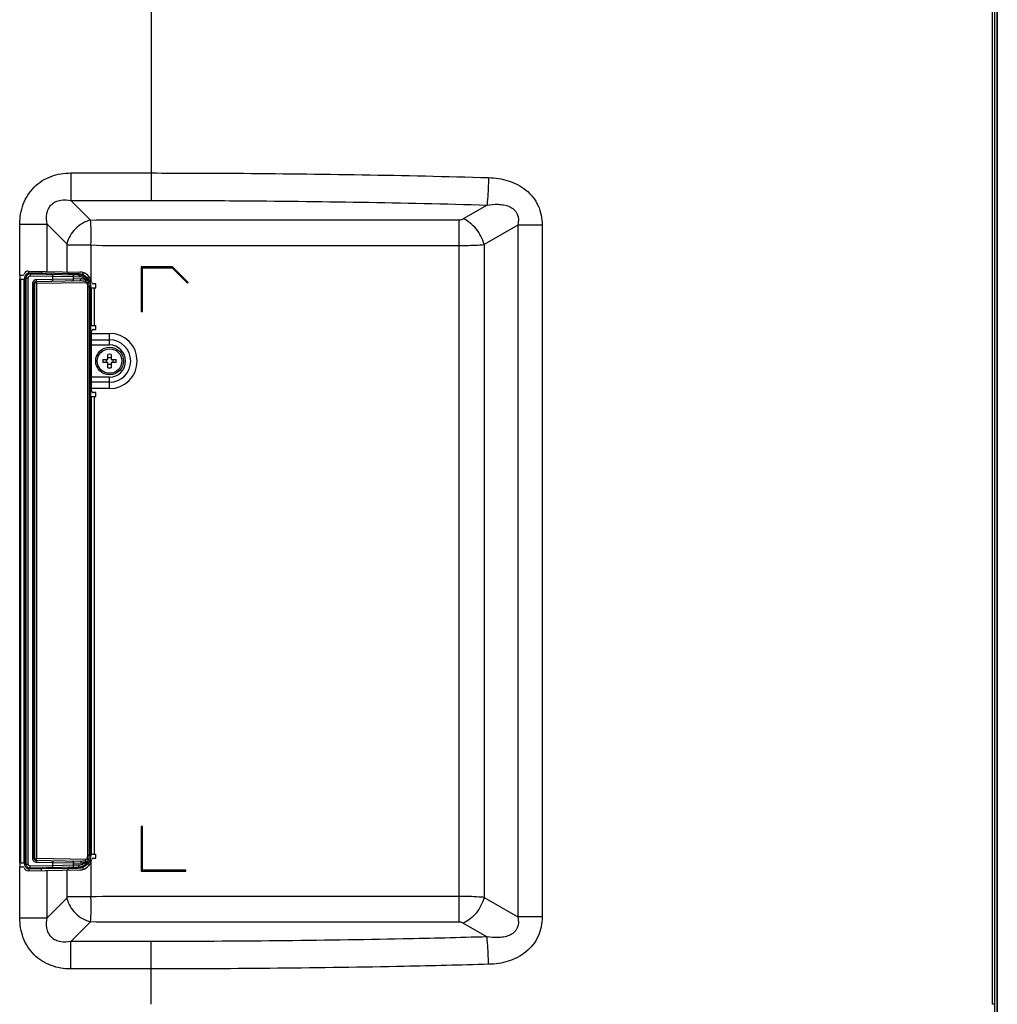
# Model space of a CAD drawing. Units: millimetres. Extents: x 0 to 559, y 0 to 432.
# Drawn here: x 482 to 507, y 201 to 226 of the extents above; entities that cross this region are included whole.
import ezdxf

# ---------------------------------------------------------------- set-up
doc = ezdxf.new("R2010")
doc.units = ezdxf.units.MM
doc.header["$LTSCALE"] = 30.734
for name, color, linetype in [('0001398579_DXF_CONTINUOUS_LINE', 7, 'CONTINUOUS'), ('FAB31843211_DXF_CONTINUOUS_LINE', 7, 'CONTINUOUS'), ('MAZ65396401_DXF_CONTINUOUS_LINE', 7, 'CONTINUOUS'), ('MCK69987401_DXF_CONTINUOUS_LINE', 7, 'CONTINUOUS')]:
    doc.layers.add(name, color=color, linetype=linetype)

msp = doc.modelspace()

# ---------------------------------------------------------------- linework, layer by layer
at = {"layer": '0001398579_DXF_CONTINUOUS_LINE', "color": 7, "linetype": 'Continuous'}
msp.add_line((484.1026, 219.5894), (484.1523, 219.5292), dxfattribs=at)
at = {"layer": 'FAB31843211_DXF_CONTINUOUS_LINE', "color": 7, "linetype": 'Continuous'}
for p, q in [((484.5347, 217.532), (484.6639, 217.532)), ((484.6639, 217.532), (484.6639, 217.6612)), ((484.7439, 217.6612), (484.7439, 217.532)), ((484.7439, 217.532), (484.8731, 217.532)), ((484.6639, 217.452), (484.5347, 217.452)), ((484.6639, 217.3229), (484.6639, 217.452)), ((484.8731, 217.452), (484.7439, 217.452)), ((484.7439, 217.452), (484.7439, 217.3229))]:
    msp.add_line(p, q, dxfattribs=at)
for radius in [0.35, 0.31]:
    msp.add_circle((484.7039, 217.492), radius, dxfattribs=at)
for centre, radius, start, end in [((485.6706, 217.492), 1.1366, 177.98317, 182.01683), ((484.3941, 217.492), 0.2309, 350.02528, 9.97472), ((484.7039, 216.5255), 1.1363, 87.98356, 92.01644), ((485.0137, 217.492), 0.2309, 170.02528, 189.97472), ((483.7372, 217.492), 1.1366, 357.98317, 2.01683), ((484.7039, 218.4585), 1.1363, 267.98356, 272.01644)]:
    msp.add_arc(centre, radius, start, end, dxfattribs=at)
for points in [[(484.7039, 217.5709), (484.6905, 217.5709), (484.6771, 217.572), (484.6639, 217.5743)], [(484.7439, 217.5743), (484.7307, 217.572), (484.7173, 217.5709), (484.7039, 217.5709)], [(484.6639, 217.4097), (484.6771, 217.412), (484.6905, 217.4131), (484.7039, 217.4131)], [(484.7039, 217.4131), (484.7173, 217.4131), (484.7307, 217.412), (484.7439, 217.4097)]]:
    msp.add_open_spline(points, degree=3, dxfattribs=at)
at = {"layer": 'MAZ65396401_DXF_CONTINUOUS_LINE', "color": 7, "linetype": 'Continuous'}
for p, q in [((482.6639, 219.7177), (482.6639, 219.7619)), ((482.9836, 219.7563), (482.9836, 219.7158)), ((483.6622, 219.7445), (483.6622, 219.704)), ((482.5644, 219.5913), (482.6481, 219.5913)), ((482.5644, 204.7927), (482.5644, 219.5913)), ((482.5939, 204.7927), (482.5939, 219.5913)), ((482.6481, 204.7927), (482.6481, 219.5913)), ((482.6938, 219.7213), (482.9836, 219.7158)), ((482.6956, 219.6913), (483.9031, 219.6702)), ((482.7023, 219.6413), (483.2741, 219.6319)), ((483.9487, 219.5146), (482.843, 219.4953)), ((483.2741, 219.5521), (482.8595, 219.5453)), ((482.9836, 219.7158), (483.6622, 219.704)), ((483.2741, 219.6319), (483.7936, 219.6229)), ((483.2741, 219.5521), (483.2741, 219.6319)), ((483.7936, 219.5612), (483.2741, 219.5521)), ((483.6622, 219.704), (483.8938, 219.7002)), ((483.7936, 219.6229), (483.9354, 219.6202)), ((483.7936, 219.5612), (483.7936, 219.6229)), ((483.978, 219.5646), (483.7936, 219.5612)), ((484.0269, 219.7289), (484.0269, 219.6738)), ((482.7939, 219.4453), (482.7547, 219.4453)), ((482.7547, 219.4453), (482.7547, 204.9387)), ((482.7939, 219.4453), (482.7939, 204.9387)), ((482.8139, 219.4457), (482.794, 219.4453)), ((482.8139, 204.9384), (482.8139, 219.4457)), ((484.1324, 219.4679), (482.8646, 219.4458)), ((482.8646, 204.9383), (482.8646, 219.4458)), ((484.1522, 219.3703), (484.2274, 219.3703)), ((484.1522, 205.0138), (484.1522, 219.3703)), ((484.1854, 219.4557), (484.1849, 219.4558)), ((484.1855, 219.4555), (484.1854, 219.4557)), ((484.1856, 219.4554), (484.1855, 219.4555)), ((484.1979, 205.0138), (484.1979, 219.3703)), ((484.2274, 205.0138), (484.2274, 219.3703)), ((482.7955, 218.9997), (482.8097, 218.9999)), ((482.7955, 217.3451), (482.7955, 218.9997)), ((482.8097, 218.9999), (482.8097, 217.3448)), ((484.2274, 218.642), (484.2483, 218.642)), ((484.2483, 218.592), (484.2274, 218.592)), ((482.8097, 217.3448), (482.7955, 217.3451)), ((482.7955, 216.7497), (482.8097, 216.7499)), ((482.7955, 215.0951), (482.7955, 216.7497)), ((482.8097, 216.7499), (482.8097, 215.0948)), ((484.2274, 216.042), (484.2483, 216.042)), ((484.2483, 215.992), (484.2274, 215.992)), ((482.8097, 215.0948), (482.7955, 215.0951)), ((482.7967, 214.1447), (482.8059, 214.1448)), ((482.7967, 212.44), (482.7967, 214.1447)), ((482.8059, 214.1448), (482.8093, 213.9123)), ((482.7967, 213.9122), (482.8093, 213.9123)), ((482.8093, 213.9123), (482.8093, 212.6724)), ((482.7967, 212.6725), (482.8093, 212.6724)), ((482.8093, 212.6724), (482.8059, 212.4399)), ((482.8059, 212.4399), (482.7967, 212.44)), ((482.7939, 204.9387), (482.7547, 204.9387)), ((482.794, 204.9387), (482.8139, 204.9384)), ((482.843, 204.8887), (483.9487, 204.8694)), ((482.8595, 204.8387), (483.2741, 204.8319)), ((482.8646, 204.9383), (484.1324, 204.9161)), ((483.2741, 204.8319), (483.7936, 204.8229)), ((483.2741, 204.7521), (483.2741, 204.8319)), ((484.1522, 205.0138), (484.2274, 205.0138)), ((482.5644, 204.7927), (482.6481, 204.7927)), ((482.6639, 204.6663), (482.6639, 204.6221)), ((482.9836, 204.6682), (482.6938, 204.6627)), ((483.9031, 204.7138), (482.6956, 204.6927)), ((483.2741, 204.7521), (482.7023, 204.7427)), ((483.6622, 204.6801), (482.9836, 204.6682)), ((482.9836, 204.6277), (482.9836, 204.6682)), ((483.7936, 204.7612), (483.2741, 204.7521)), ((483.8938, 204.6838), (483.6622, 204.6801)), ((483.6622, 204.6395), (483.6622, 204.6801)), ((483.7936, 204.8229), (483.978, 204.8194)), ((483.7936, 204.7612), (483.7936, 204.8229)), ((483.9354, 204.7638), (483.7936, 204.7612)), ((484.0269, 204.7103), (484.0269, 204.6551))]:
    msp.add_line(p, q, dxfattribs=at)
for centre, radius, start, end in [((482.6939, 219.5913), 0.1, 89, 180), ((482.8439, 219.4453), 0.05, 91, 180), ((483.8979, 219.3703), 0.3, 0, 89), ((482.8153, 219.445), 0.0497, 52.96398, 61.58638), ((482.8439, 204.9387), 0.05, 180, 269), ((482.8153, 204.939), 0.0497, 298.41362, 307.03602), ((483.8979, 205.0138), 0.3, 271, 360), ((482.6939, 204.7927), 0.1, 180, 271)]:
    msp.add_arc(centre, radius, start, end, dxfattribs=at)
for points, knots in [([(482.5644, 219.5913), (482.5644, 219.6197), (482.5842, 219.6781), (482.6363, 219.7111), (482.6639, 219.7177)], [0, 0, 0, 0, 0.5002364, 1, 1, 1, 1]), ([(482.6481, 219.5913), (482.6481, 219.6046), (482.661, 219.6322), (482.689, 219.6415), (482.7023, 219.6413)], [0, 0, 0, 0, 0.4997855, 1, 1, 1, 1]), ([(482.6706, 219.6885), (482.6713, 219.6887), (482.6686, 219.6929), (482.6691, 219.6977), (482.666, 219.7073), (482.6647, 219.714), (482.6638, 219.7177)], [0, 0, 0, 0, 0.0761099, 0.2928228, 0.6172158, 1, 1, 1, 1]), ([(482.6956, 219.6913), (482.6948, 219.6913), (482.6948, 219.6958), (482.6938, 219.7007), (482.6938, 219.7106), (482.6937, 219.7175), (482.6938, 219.7213)], [0, 0, 0, 0, 0.0812084, 0.2977485, 0.6201058, 1, 1, 1, 1]), ([(482.6956, 219.6913), (482.6972, 219.6913), (482.6995, 219.6846), (482.7011, 219.6754), (482.7024, 219.6593), (482.7024, 219.6477), (482.7023, 219.6413)], [0, 0, 0, 0, 0.0931448, 0.3095128, 0.6269397, 1, 1, 1, 1]), ([(482.8595, 219.5453), (482.8338, 219.5449), (482.7798, 219.5257), (482.7547, 219.4717), (482.7547, 219.4453)], [0, 0, 0, 0, 0.4932716, 1, 1, 1, 1]), ([(482.843, 219.4953), (482.8494, 219.4954), (482.8591, 219.5175), (482.8597, 219.5335), (482.8595, 219.5453)], [0, 0, 0, 0, 0.3486436, 1, 1, 1, 1]), ([(483.009, 219.6858), (483.0023, 219.6859), (482.988, 219.6935), (482.9835, 219.7084), (482.9836, 219.7158)], [0, 0, 0, 0, 0.4748318, 1, 1, 1, 1]), ([(483.2317, 219.6819), (483.2429, 219.6817), (483.2667, 219.6691), (483.2741, 219.6443), (483.2741, 219.6319)], [0, 0, 0, 0, 0.4748346, 1, 1, 1, 1]), ([(483.2317, 219.5021), (483.2429, 219.5023), (483.2667, 219.5149), (483.2741, 219.5397), (483.2741, 219.5521)], [0, 0, 0, 0, 0.4748346, 1, 1, 1, 1]), ([(483.6877, 219.674), (483.681, 219.6741), (483.6667, 219.6816), (483.6622, 219.6965), (483.6622, 219.704)], [0, 0, 0, 0, 0.4748318, 1, 1, 1, 1]), ([(483.7512, 219.6729), (483.7624, 219.6727), (483.7862, 219.6601), (483.7937, 219.6353), (483.7936, 219.6229)], [0, 0, 0, 0, 0.4748347, 1, 1, 1, 1]), ([(483.7512, 219.5112), (483.7624, 219.5114), (483.7862, 219.524), (483.7937, 219.5488), (483.7936, 219.5612)], [0, 0, 0, 0, 0.4748346, 1, 1, 1, 1]), ([(483.9031, 219.6702), (483.8994, 219.6703), (483.8941, 219.6838), (483.8937, 219.6931), (483.8938, 219.7002)], [0, 0, 0, 0, 0.3433238, 1, 1, 1, 1]), ([(483.8938, 219.7002), (483.9049, 219.7), (483.9502, 219.6973), (483.9951, 219.6864), (484.0269, 219.6738)], [0, 0, 0, 0, 0.2443725, 1, 1, 1, 1]), ([(483.9031, 219.6702), (483.9123, 219.67), (483.9319, 219.6543), (483.9356, 219.6323), (483.9354, 219.6202)], [0, 0, 0, 0, 0.4301168, 1, 1, 1, 1]), ([(484.1032, 219.5393), (484.0813, 219.565), (484.029, 219.6051), (483.9652, 219.6197), (483.9354, 219.6202)], [0, 0, 0, 0, 0.5314842, 1, 1, 1, 1]), ([(483.9487, 219.5146), (483.9527, 219.5147), (483.973, 219.5229), (483.9781, 219.5481), (483.978, 219.5646)], [0, 0, 0, 0, 0.1962618, 1, 1, 1, 1]), ([(484.1032, 219.5393), (484.0927, 219.5432), (484.0522, 219.5566), (484.0094, 219.5652), (483.978, 219.5646)], [0, 0, 0, 0, 0.2632427, 1, 1, 1, 1]), ([(484.0157, 219.6462), (484.015, 219.6465), (484.0181, 219.6502), (484.0185, 219.655), (484.023, 219.6639), (484.0254, 219.6703), (484.0269, 219.6738)], [0, 0, 0, 0, 0.0762107, 0.2926936, 0.6169257, 1, 1, 1, 1]), ([(484.0269, 219.6738), (484.0851, 219.6489), (484.1892, 219.563), (484.2274, 219.4336), (484.2274, 219.3703)], [0, 0, 0, 0, 0.4999708, 1, 1, 1, 1]), ([(484.0857, 219.5032), (484.1002, 219.5101), (484.1229, 219.529), (484.127, 219.5643), (484.1189, 219.5732)], [0, 0, 0, 0, 0.5728354, 1, 1, 1, 1]), ([(484.0857, 219.5032), (484.0876, 219.5056), (484.0952, 219.5167), (484.1004, 219.5293), (484.1032, 219.5393)], [0, 0, 0, 0, 0.2259353, 1, 1, 1, 1]), ([(484.1324, 219.4679), (484.1291, 219.4718), (484.1153, 219.4859), (484.0985, 219.4966), (484.0857, 219.5032)], [0, 0, 0, 0, 0.2632032, 1, 1, 1, 1]), ([(484.1189, 219.5732), (484.1218, 219.57), (484.1163, 219.5543), (484.1089, 219.5457), (484.1032, 219.5393)], [0, 0, 0, 0, 0.3374278, 1, 1, 1, 1]), ([(482.8389, 219.4887), (482.8356, 219.4868), (482.8219, 219.4768), (482.8139, 219.4589), (482.8139, 219.4457)], [0, 0, 0, 0, 0.222556, 1, 1, 1, 1]), ([(482.8646, 219.4458), (482.8646, 219.4499), (482.8628, 219.4647), (482.8537, 219.4782), (482.8452, 219.4847)], [0, 0, 0, 0, 0.2813514, 1, 1, 1, 1]), ([(484.1324, 219.4679), (484.1379, 219.4702), (484.1475, 219.4747), (484.1618, 219.4802), (484.1675, 219.4848), (484.1745, 219.4863), (484.1741, 219.4874)], [0, 0, 0, 0, 0.3879348, 0.7107004, 0.9242965, 1, 1, 1, 1]), ([(484.2274, 218.642), (484.2204, 218.642), (484.2107, 218.6413), (484.2014, 218.6393), (484.1979, 218.6373), (484.1979, 218.6362)], [0, 0, 0, 0, 0.6851029, 0.8993935, 1, 1, 1, 1]), ([(484.2274, 218.592), (484.2204, 218.592), (484.2107, 218.5913), (484.2014, 218.5893), (484.1979, 218.5873), (484.1979, 218.5862)], [0, 0, 0, 0, 0.6851421, 0.8993888, 1, 1, 1, 1]), ([(484.2274, 216.042), (484.2204, 216.042), (484.2107, 216.0428), (484.2014, 216.0448), (484.1979, 216.0468), (484.1979, 216.0478)], [0, 0, 0, 0, 0.6851029, 0.8993935, 1, 1, 1, 1]), ([(484.2274, 215.992), (484.2204, 215.992), (484.2107, 215.9928), (484.2014, 215.9948), (484.1979, 215.9968), (484.1979, 215.9978)], [0, 0, 0, 0, 0.6851421, 0.8993888, 1, 1, 1, 1]), ([(482.7547, 204.9387), (482.7547, 204.9123), (482.7798, 204.8583), (482.8338, 204.8391), (482.8595, 204.8387)], [0, 0, 0, 0, 0.5068149, 1, 1, 1, 1]), ([(482.8139, 204.9384), (482.8139, 204.9335), (482.8164, 204.9164), (482.8284, 204.9014), (482.8389, 204.8953)], [0, 0, 0, 0, 0.2873178, 1, 1, 1, 1]), ([(482.843, 204.8887), (482.8494, 204.8886), (482.8591, 204.8665), (482.8597, 204.8506), (482.8595, 204.8387)], [0, 0, 0, 0, 0.3486438, 1, 1, 1, 1]), ([(482.8452, 204.8994), (482.8478, 204.9014), (482.8588, 204.9114), (482.8646, 204.9268), (482.8646, 204.9383)], [0, 0, 0, 0, 0.2245848, 1, 1, 1, 1]), ([(483.2317, 204.8819), (483.2429, 204.8817), (483.2667, 204.8691), (483.2741, 204.8443), (483.2741, 204.8319)], [0, 0, 0, 0, 0.4748346, 1, 1, 1, 1]), ([(483.7512, 204.8729), (483.7624, 204.8727), (483.7862, 204.8601), (483.7937, 204.8353), (483.7936, 204.8229)], [0, 0, 0, 0, 0.4748347, 1, 1, 1, 1]), ([(484.1032, 204.8447), (484.0813, 204.8191), (484.029, 204.7789), (483.9652, 204.7644), (483.9354, 204.7638)], [0, 0, 0, 0, 0.5314832, 1, 1, 1, 1]), ([(483.9487, 204.8694), (483.9527, 204.8693), (483.973, 204.8611), (483.9781, 204.8359), (483.978, 204.8194)], [0, 0, 0, 0, 0.1962618, 1, 1, 1, 1]), ([(483.978, 204.8194), (483.9881, 204.8192), (484.0309, 204.8218), (484.0726, 204.8334), (484.1032, 204.8447)], [0, 0, 0, 0, 0.2369069, 1, 1, 1, 1]), ([(484.2274, 205.0138), (484.2274, 204.9505), (484.1892, 204.821), (484.0851, 204.7351), (484.0269, 204.7103)], [0, 0, 0, 0, 0.499996, 1, 1, 1, 1]), ([(484.0857, 204.8808), (484.0898, 204.8829), (484.1069, 204.8924), (484.1228, 204.9047), (484.1324, 204.9161)], [0, 0, 0, 0, 0.2367836, 1, 1, 1, 1]), ([(484.0857, 204.8808), (484.0876, 204.8785), (484.0952, 204.8673), (484.1004, 204.8547), (484.1032, 204.8447)], [0, 0, 0, 0, 0.2259405, 1, 1, 1, 1]), ([(484.0857, 204.8808), (484.1002, 204.874), (484.1229, 204.855), (484.127, 204.8197), (484.1189, 204.8109)], [0, 0, 0, 0, 0.5728475, 1, 1, 1, 1]), ([(484.1032, 204.8447), (484.1089, 204.8383), (484.1163, 204.8297), (484.1218, 204.8141), (484.1189, 204.8109)], [0, 0, 0, 0, 0.6625619, 1, 1, 1, 1]), ([(484.1324, 204.9161), (484.1388, 204.9179), (484.1508, 204.9212), (484.1654, 204.9243), (484.1751, 204.9265), (484.1806, 204.9273), (484.1833, 204.9283), (484.1854, 204.9282), (484.1856, 204.9286)], [0, 0, 0, 0, 0.3647548, 0.686063, 0.8153009, 0.914321, 0.9768233, 1, 1, 1, 1]), ([(484.1324, 204.9161), (484.1379, 204.9138), (484.1475, 204.9094), (484.1618, 204.9038), (484.1675, 204.8992), (484.1745, 204.8977), (484.1741, 204.8966)], [0, 0, 0, 0, 0.3879384, 0.7107022, 0.9242956, 1, 1, 1, 1]), ([(482.6639, 204.6663), (482.6363, 204.673), (482.5842, 204.7059), (482.5644, 204.7643), (482.5644, 204.7927)], [0, 0, 0, 0, 0.499848, 1, 1, 1, 1]), ([(482.7023, 204.7427), (482.689, 204.7425), (482.661, 204.7518), (482.6481, 204.7794), (482.6481, 204.7927)], [0, 0, 0, 0, 0.5000891, 1, 1, 1, 1]), ([(482.6706, 204.6955), (482.6713, 204.6953), (482.6689, 204.6911), (482.6692, 204.6863), (482.6663, 204.6767), (482.6649, 204.67), (482.664, 204.6663)], [0, 0, 0, 0, 0.0762648, 0.2928915, 0.6171834, 1, 1, 1, 1]), ([(482.6956, 204.6927), (482.6948, 204.6927), (482.6948, 204.6883), (482.6938, 204.6834), (482.6938, 204.6734), (482.6937, 204.6666), (482.6938, 204.6627)], [0, 0, 0, 0, 0.0812081, 0.2977482, 0.6201056, 1, 1, 1, 1]), ([(482.6956, 204.6927), (482.6972, 204.6928), (482.6995, 204.6994), (482.7011, 204.7087), (482.7024, 204.7248), (482.7024, 204.7364), (482.7023, 204.7427)], [0, 0, 0, 0, 0.0931446, 0.3095127, 0.6269397, 1, 1, 1, 1]), ([(483.009, 204.6982), (483.0023, 204.6981), (482.988, 204.6905), (482.9835, 204.6757), (482.9836, 204.6682)], [0, 0, 0, 0, 0.4748319, 1, 1, 1, 1]), ([(483.2317, 204.7021), (483.2429, 204.7023), (483.2667, 204.7149), (483.2741, 204.7397), (483.2741, 204.7521)], [0, 0, 0, 0, 0.4748346, 1, 1, 1, 1]), ([(483.6877, 204.7101), (483.681, 204.7099), (483.6667, 204.7024), (483.6622, 204.6875), (483.6622, 204.6801)], [0, 0, 0, 0, 0.4748318, 1, 1, 1, 1]), ([(483.7512, 204.7112), (483.7624, 204.7114), (483.7862, 204.724), (483.7937, 204.7488), (483.7936, 204.7612)], [0, 0, 0, 0, 0.4748346, 1, 1, 1, 1]), ([(483.9031, 204.7138), (483.8994, 204.7138), (483.8941, 204.7002), (483.8937, 204.6909), (483.8938, 204.6838)], [0, 0, 0, 0, 0.3433243, 1, 1, 1, 1]), ([(484.0269, 204.7103), (484.0162, 204.706), (483.9733, 204.6912), (483.9277, 204.6844), (483.8938, 204.6838)], [0, 0, 0, 0, 0.2548187, 1, 1, 1, 1]), ([(483.9031, 204.7138), (483.9123, 204.714), (483.9319, 204.7297), (483.9356, 204.7517), (483.9354, 204.7638)], [0, 0, 0, 0, 0.4301166, 1, 1, 1, 1]), ([(484.0157, 204.7379), (484.015, 204.7376), (484.0181, 204.7338), (484.0185, 204.7291), (484.023, 204.7201), (484.0254, 204.7138), (484.0269, 204.7103)], [0, 0, 0, 0, 0.0762108, 0.2926936, 0.6169257, 1, 1, 1, 1])]:
    msp.add_open_spline(points, degree=3, knots=knots, dxfattribs=at)
for points in [[(482.6639, 219.7177), (482.6736, 219.7202), (482.6838, 219.7215), (482.6938, 219.7213)], [(482.8631, 219.4957), (482.8547, 219.4955), (482.8461, 219.493), (482.8389, 219.4887)], [(484.0857, 219.5032), (484.0404, 219.5105), (483.9945, 219.5154), (483.9487, 219.5146)], [(484.1849, 219.4558), (484.1671, 219.4584), (484.1496, 219.4629), (484.1324, 219.4679)], [(484.1522, 219.3703), (484.1522, 219.4035), (484.1453, 219.4373), (484.1324, 219.4679)], [(482.8389, 204.8953), (482.8461, 204.891), (482.8547, 204.8885), (482.8631, 204.8884)], [(483.9487, 204.8694), (483.9945, 204.8686), (484.0404, 204.8735), (484.0857, 204.8808)], [(484.1324, 204.9161), (484.1453, 204.9467), (484.1522, 204.9806), (484.1522, 205.0138)], [(482.6938, 204.6627), (482.6838, 204.6626), (482.6736, 204.6638), (482.6639, 204.6663)]]:
    msp.add_open_spline(points, degree=3, dxfattribs=at)
at = {"layer": 'MCK69987401_DXF_CONTINUOUS_LINE', "color": 7, "linetype": 'Continuous'}
for p, q in [((507.1226, 188.002), (507.1226, 258.5743)), ((507.1239, 258.5743), (507.1239, 188.002)), ((507.0022, 201.252), (507.0022, 258.2908)), ((507.0628, 201.2521), (507.0628, 258.2908)), ((485.7539, 227.442), (485.7539, 221.5464)), ((483.7271, 222.2392), (485.7539, 222.2392)), ((483.7271, 222.2392), (483.7271, 221.5464)), ((483.7271, 221.5464), (485.7539, 221.5464)), ((483.7271, 221.5464), (484.2215, 221.052)), ((494.2364, 221.4299), (493.6372, 221.0839)), ((493.5311, 203.3255), (493.5311, 221.0585)), ((482.4367, 220.9488), (483.1295, 220.9488)), ((482.4367, 219.6623), (482.4367, 220.9488)), ((483.1295, 220.9488), (483.6239, 220.4544)), ((483.1295, 219.7538), (483.1295, 220.9488)), ((495.014, 220.9231), (494.1675, 220.4344)), ((495.6276, 220.9231), (495.014, 220.9231)), ((495.014, 220.9231), (495.014, 203.4609)), ((495.6276, 220.9231), (495.6276, 203.4609)), ((483.6347, 220.4217), (484.2323, 220.4217)), ((483.6347, 219.745), (483.6347, 220.4217)), ((484.2323, 220.4217), (484.2323, 219.5361)), ((494.1675, 220.4344), (494.1675, 203.9497)), ((482.6455, 219.7622), (483.9535, 219.7394)), ((486.2963, 219.872), (485.5039, 219.872)), ((485.5039, 219.872), (485.5039, 218.742)), ((485.5339, 219.842), (486.2839, 219.842)), ((485.5339, 218.742), (485.5339, 219.842)), ((486.2839, 219.842), (486.6689, 219.457)), ((486.6901, 219.4782), (486.2963, 219.872)), ((482.4337, 219.6623), (482.5172, 219.6623)), ((482.4337, 219.6623), (482.4337, 219.5623)), ((482.4337, 219.5623), (482.4367, 219.5623)), ((482.4367, 219.5623), (482.5437, 219.5623)), ((482.4367, 204.8218), (482.4367, 219.5623)), ((482.4487, 219.5623), (482.4487, 204.8218)), ((482.4537, 219.5623), (482.4537, 204.8218)), ((482.5437, 204.8218), (482.5437, 219.5623)), ((484.2483, 219.3395), (484.3583, 219.3395)), ((484.2483, 218.3894), (484.2483, 219.3395)), ((484.3583, 219.4395), (484.2947, 219.4395)), ((484.3133, 219.3395), (484.3133, 218.3894)), ((484.3583, 219.3395), (484.3583, 219.4395)), ((486.6689, 219.457), (486.6901, 219.4782)), ((485.5039, 218.742), (485.5339, 218.742)), ((484.2483, 218.3894), (484.3583, 218.3894)), ((484.2983, 218.2894), (484.3583, 218.2894)), ((484.3583, 218.2894), (484.3583, 218.3894)), ((484.2483, 216.7447), (484.2483, 218.2394)), ((484.2483, 218.1894), (484.7039, 218.1894)), ((484.2483, 218.0269), (484.7039, 218.0269)), ((484.7039, 217.897), (484.7039, 218.1894)), ((484.2483, 217.897), (484.7039, 217.897)), ((484.7039, 217.0871), (484.2483, 217.0871)), ((484.7039, 216.7947), (484.7039, 217.0871)), ((484.7039, 216.9571), (484.2483, 216.9571)), ((484.7039, 216.7947), (484.2483, 216.7947)), ((484.2483, 216.5947), (484.3583, 216.5947)), ((484.2483, 205.0446), (484.2483, 216.5947)), ((484.3583, 216.6947), (484.2983, 216.6947)), ((484.3133, 216.5947), (484.3133, 205.0446)), ((484.3583, 216.5947), (484.3583, 216.6947)), ((485.5339, 205.742), (485.5039, 205.742)), ((485.5039, 205.742), (485.5039, 204.612)), ((485.5339, 204.642), (485.5339, 205.742)), ((484.2323, 204.8479), (484.2323, 203.9624)), ((484.2483, 205.0446), (484.3583, 205.0446)), ((484.2947, 204.9446), (484.3583, 204.9446)), ((484.3583, 204.9446), (484.3583, 205.0446)), ((482.4367, 204.8218), (482.4337, 204.8218)), ((482.4337, 204.8218), (482.4337, 204.7218)), ((482.4337, 204.7218), (482.5172, 204.7218)), ((482.4367, 204.8218), (482.5437, 204.8218)), ((482.4367, 203.4352), (482.4367, 204.7218)), ((482.6455, 204.6218), (483.9535, 204.6446)), ((483.1295, 203.4352), (483.1295, 204.6302)), ((483.6347, 203.9624), (483.6347, 204.6391)), ((485.5039, 204.612), (486.6339, 204.612)), ((486.6339, 204.642), (485.5339, 204.642)), ((486.6339, 204.612), (486.6339, 204.642)), ((483.1295, 203.4352), (483.6239, 203.9296)), ((484.2323, 203.9624), (483.6347, 203.9624)), ((494.1675, 203.9497), (495.014, 203.4609)), ((482.4367, 203.4352), (483.1295, 203.4352)), ((495.6276, 203.4609), (495.014, 203.4609)), ((483.7271, 202.8376), (484.2215, 203.3321)), ((493.6372, 203.3001), (494.2364, 202.9542)), ((485.7539, 202.8376), (483.7271, 202.8376)), ((483.7271, 202.1448), (483.7271, 202.8376)), ((485.7539, 201.252), (485.7539, 202.8376)), ((485.7539, 202.1448), (483.7271, 202.1448)), ((507.0628, 201.2521), (507.0022, 201.252))]:
    msp.add_line(p, q, dxfattribs=at)
for centre, radius, start, end in [((482.6437, 219.6623), 0.1, 89, 166.65764), ((482.5172, 219.6923), 0.03, 270, 346.65764), ((483.9483, 219.4395), 0.3, 8.21321, 89), ((484.2947, 219.4895), 0.05, 188.21321, 270), ((484.2983, 218.2394), 0.05, 90, 180), ((484.7039, 217.492), 0.6974, 270, 90), ((484.7039, 217.492), 0.5349, 270, 90), ((484.7039, 217.492), 0.405, 270, 90), ((484.2983, 216.7447), 0.05, 180, 270), ((483.9483, 204.9446), 0.3, 271, 351.78679), ((484.2947, 204.8946), 0.05, 90, 171.78679), ((482.5172, 204.6918), 0.03, 13.34236, 90), ((482.6437, 204.7218), 0.1, 193.34236, 271)]:
    msp.add_arc(centre, radius, start, end, dxfattribs=at)
for points, knots in [([(482.4367, 220.9488), (482.4367, 221.1186), (482.4908, 221.4618), (482.7694, 221.9065), (483.2141, 222.1851), (483.5573, 222.2392), (483.7271, 222.2392)], [0, 0, 0, 0, 0.2502928, 0.5, 0.7497072, 1, 1, 1, 1]), ([(485.7539, 222.2392), (486.4645, 222.2392), (489.3056, 222.23), (492.1467, 222.1838), (494.2764, 222.1227)], [0, 0, 0, 0, 0.2500944, 1, 1, 1, 1]), ([(494.2764, 222.1227), (494.2725, 221.9893), (494.2628, 221.7581), (494.2477, 221.5271), (494.2364, 221.4299)], [0, 0, 0, 0, 0.5769319, 1, 1, 1, 1]), ([(494.2764, 222.1227), (494.4441, 222.1179), (494.78, 222.0695), (495.1646, 221.8765), (495.4023, 221.6358), (495.5779, 221.3471), (495.6276, 221.0903), (495.6276, 220.9231)], [0, 0, 0, 0, 0.2502756, 0.4998798, 0.6252047, 0.7505508, 1, 1, 1, 1]), ([(483.1295, 220.9488), (483.1137, 221.0329), (483.1052, 221.1656), (483.153, 221.3347), (483.2292, 221.4467), (483.3412, 221.5229), (483.5103, 221.5707), (483.643, 221.5622), (483.7271, 221.5464)], [0, 0, 0, 0, 0.2463574, 0.3724257, 0.5, 0.6275743, 0.7536425, 1, 1, 1, 1]), ([(485.7539, 221.5464), (486.4611, 221.5464), (489.2889, 221.5372), (492.1167, 221.4911), (494.2364, 221.4299)], [0, 0, 0, 0, 0.2500944, 1, 1, 1, 1]), ([(494.2364, 221.4299), (494.3288, 221.4439), (494.4699, 221.4556), (494.6574, 221.4376), (494.7954, 221.3998), (494.921, 221.3263), (495.0373, 221.1694), (495.0349, 221.0142), (495.014, 220.9231)], [0, 0, 0, 0, 0.2479506, 0.3728817, 0.4986171, 0.6251997, 0.7520013, 1, 1, 1, 1]), ([(484.2215, 221.052), (484.6093, 221.0602), (485.3851, 221.0578), (486.5488, 221.0587), (487.7125, 221.0585), (489.2641, 221.0586), (491.2037, 221.0585), (492.7553, 221.0585), (493.5311, 221.0585)], [0, 0, 0, 0, 0.1249846, 0.2499868, 0.374989, 0.4999912, 0.7499956, 1, 1, 1, 1]), ([(484.2323, 220.4217), (484.237, 220.5429), (484.2398, 220.753), (484.233, 220.9638), (484.2215, 221.052)], [0, 0, 0, 0, 0.5770502, 1, 1, 1, 1]), ([(493.5311, 221.0585), (493.5411, 221.0585), (493.5776, 221.0606), (493.6142, 221.0706), (493.6372, 221.0839)], [0, 0, 0, 0, 0.2744079, 1, 1, 1, 1]), ([(494.1675, 220.4344), (494.1263, 220.5773), (493.9895, 220.8363), (493.7628, 221.0295), (493.6372, 221.0839)], [0, 0, 0, 0, 0.5206342, 1, 1, 1, 1]), ([(483.6347, 220.4217), (483.6347, 220.4251), (483.6338, 220.4365), (483.6298, 220.4486), (483.6239, 220.4544)], [0, 0, 0, 0, 0.2920657, 1, 1, 1, 1]), ([(484.2323, 220.4217), (484.6194, 220.4056), (485.3946, 220.4106), (486.5568, 220.4086), (487.7192, 220.4091), (488.8816, 220.409), (490.044, 220.409), (491.5938, 220.409), (492.7562, 220.409), (493.5311, 220.409)], [0, 0, 0, 0, 0.1249902, 0.2499916, 0.374993, 0.4999944, 0.6249958, 0.7499972, 1, 1, 1, 1]), ([(493.5311, 220.409), (493.5897, 220.409), (493.802, 220.4111), (494.0145, 220.4196), (494.1675, 220.4344)], [0, 0, 0, 0, 0.2758571, 1, 1, 1, 1]), ([(483.6239, 203.9296), (483.6256, 203.9313), (483.6325, 203.9409), (483.6347, 203.9531), (483.6347, 203.9624)], [0, 0, 0, 0, 0.2035828, 1, 1, 1, 1]), ([(484.2215, 203.3321), (484.233, 203.4202), (484.2398, 203.631), (484.237, 203.8411), (484.2323, 203.9624)], [0, 0, 0, 0, 0.4229498, 1, 1, 1, 1]), ([(493.5311, 203.975), (492.7562, 203.975), (491.5938, 203.975), (490.044, 203.975), (488.8816, 203.9751), (487.7192, 203.9749), (486.5568, 203.9755), (485.3946, 203.9734), (484.6194, 203.9785), (484.2323, 203.9624)], [0, 0, 0, 0, 0.2500028, 0.3750042, 0.5000056, 0.625007, 0.7500084, 0.8750098, 1, 1, 1, 1]), ([(494.1675, 203.9497), (494.1222, 203.954), (493.9104, 203.9701), (493.6979, 203.975), (493.5311, 203.975)], [0, 0, 0, 0, 0.2145199, 1, 1, 1, 1]), ([(494.1675, 203.9497), (494.1263, 203.8068), (493.9895, 203.5477), (493.7628, 203.3546), (493.6372, 203.3001)], [0, 0, 0, 0, 0.5206342, 1, 1, 1, 1]), ([(483.7271, 202.1448), (483.5573, 202.1448), (483.2141, 202.1989), (482.7694, 202.4775), (482.4908, 202.9222), (482.4367, 203.2655), (482.4367, 203.4352)], [0, 0, 0, 0, 0.2502928, 0.5, 0.7497072, 1, 1, 1, 1]), ([(483.7271, 202.8376), (483.643, 202.8218), (483.5103, 202.8133), (483.3412, 202.8611), (483.2292, 202.9373), (483.153, 203.0493), (483.1052, 203.2184), (483.1137, 203.3511), (483.1295, 203.4352)], [0, 0, 0, 0, 0.2463574, 0.3724257, 0.5, 0.6275743, 0.7536425, 1, 1, 1, 1]), ([(495.014, 203.4609), (495.0349, 203.3698), (495.0373, 203.2147), (494.921, 203.0577), (494.7954, 202.9842), (494.6574, 202.9464), (494.4699, 202.9284), (494.3288, 202.9401), (494.2364, 202.9542)], [0, 0, 0, 0, 0.2479987, 0.3748003, 0.5013829, 0.6271183, 0.7520494, 1, 1, 1, 1]), ([(495.6276, 203.4609), (495.6276, 203.2937), (495.5779, 203.037), (495.4023, 202.7482), (495.1646, 202.5076), (494.78, 202.3146), (494.4441, 202.2661), (494.2764, 202.2613)], [0, 0, 0, 0, 0.2494492, 0.3747953, 0.5001202, 0.7497244, 1, 1, 1, 1]), ([(493.5311, 203.3255), (492.7553, 203.3255), (491.2037, 203.3255), (489.2641, 203.3255), (487.7125, 203.3256), (486.5488, 203.3253), (485.3851, 203.3263), (484.6093, 203.3239), (484.2215, 203.3321)], [0, 0, 0, 0, 0.2500044, 0.5000088, 0.625011, 0.7500132, 0.8750154, 1, 1, 1, 1]), ([(493.6372, 203.3001), (493.6302, 203.3042), (493.5969, 203.3198), (493.5596, 203.3255), (493.5311, 203.3255)], [0, 0, 0, 0, 0.2211418, 1, 1, 1, 1]), ([(494.2364, 202.9542), (493.5302, 202.9338), (490.7031, 202.8644), (487.8752, 202.8376), (485.7539, 202.8376)], [0, 0, 0, 0, 0.2498682, 1, 1, 1, 1]), ([(494.2764, 202.2613), (494.2725, 202.3948), (494.2628, 202.6259), (494.2477, 202.8569), (494.2364, 202.9542)], [0, 0, 0, 0, 0.576932, 1, 1, 1, 1]), ([(494.2764, 202.2613), (493.5668, 202.241), (490.7264, 202.1716), (487.8851, 202.1448), (485.7539, 202.1448)], [0, 0, 0, 0, 0.2498681, 1, 1, 1, 1])]:
    msp.add_open_spline(points, degree=3, knots=knots, dxfattribs=at)
for points in [[(484.2215, 221.052), (484.0802, 221.0166), (483.8174, 220.8585), (483.6593, 220.5958), (483.6239, 220.4544)], [(483.6239, 203.9296), (483.6593, 203.7883), (483.8174, 203.5255), (484.0802, 203.3674), (484.2215, 203.3321)], [(507.0615, 198.0325), (507.0622, 199.1057), (507.063, 200.1789), (507.0628, 201.2521)]]:
    msp.add_open_spline(points, degree=3, dxfattribs=at)

doc.saveas('drawing.dxf')
